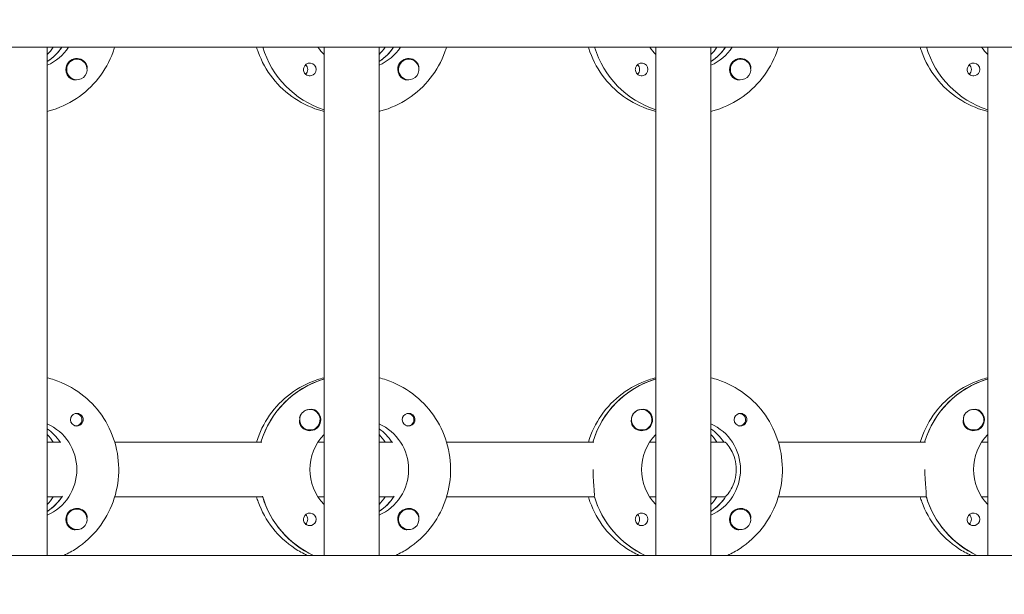
# Model space of a CAD drawing. Units: millimetres. Extents: x -12885 to 14564, y -11455 to 6363.
# Drawn here: x 1425 to 1711, y -132 to 35 of the extents above; entities that cross this region are included whole.
import ezdxf

# ---------------------------------------------------------------- set-up
doc = ezdxf.new("R2010")
doc.units = ezdxf.units.MM
doc.header["$LTSCALE"] = 20
doc.linetypes.add('HIDDEN', pattern=[9.525, 6.35, -3.175])
doc.layers.add('2d', color=230, linetype='Continuous')
doc.layers.add('EN-Free_Space_Hatch', color=10, linetype='HIDDEN')

msp = doc.modelspace()

# ---------------------------------------------------------------- hatches: boundary and pattern name
at = {"layer": 'EN-Free_Space_Hatch'}
h = msp.add_hatch(dxfattribs=at)
h.set_pattern_fill('ANSI31', color=1, scale=100)
edge = h.paths.add_edge_path()
edge.add_line((-7310.99, -8243.4), (-6093.47, -6656.7))
edge.add_line((-6093.47, -6656.7), (-8480.96, -4824.71))
edge.add_line((-8480.96, -4824.71), (-8480.96, -4824.71))
edge.add_arc((-9089.72, -5618.07), 1000, 52.49998, 232.52578)
edge.add_line((-9698.12, -6411.69), (-7310.99, -8243.4))
edge = h.paths.add_edge_path()
edge.add_line((-11389.23, 1297.07), (-8042.26, -614.55))
edge.add_line((-8042.26, -614.55), (-7050.35, 1122.14))
edge.add_line((-7050.35, 1122.14), (-10397.32, 3033.77))
edge.add_arc((-10893.28, 2165.42), 1000, 60.2672, 240.2672)
edge = h.paths.add_edge_path()
edge.add_line((6553.4, -6708.88), (8648.92, -7918.73))
edge.add_arc((9148.92, -7052.71), 1000, 240, 420)
edge.add_line((9648.92, -6186.68), (7553.4, -4976.83))
edge.add_line((7553.4, -4976.83), (6553.4, -6708.88))
edge = h.paths.add_edge_path()
edge.add_line((9990.7, -2844.1), (11990.36, -3998.61))
edge.add_arc((12488.59, -3131.56), 1000, 240.11685, 420.00005)
edge.add_line((12988.59, -2265.54), (10990.7, -1112.05))
edge.add_line((10990.7, -1112.05), (9990.7, -2844.1))
edge = h.paths.add_edge_path()
edge.add_arc((-3410.48, -2051), 500, 0, 360, ccw=False)
edge = h.paths.add_edge_path()
edge.add_arc((2788.5, -1270), 500, 0, 360, ccw=False)

# ---------------------------------------------------------------- linework, layer by layer
at = {"layer": '2d', "lineweight": 0}
for p, q in [((2961, 27.47), (953.9, 27.47)), ((1432.83, -120.53), (1432.83, 27.47)), ((1513.42, -120.53), (1513.42, 27.47)), ((1529.42, -120.53), (1529.42, 27.47)), ((1610.01, -120.53), (1610.01, 27.47)), ((1626.01, -120.53), (1626.01, 27.47)), ((1706.6, -120.53), (1706.6, 27.47)), ((1433.02, 23.38), (1432.83, 23.38)), ((1441.48, 23.97), (1441.44, 23.97)), ((1529.61, 23.38), (1529.42, 23.38)), ((1538.07, 23.97), (1538.03, 23.97)), ((1626.2, 23.38), (1626.01, 23.38)), ((1634.66, 23.97), (1634.62, 23.97)), ((1441.48, 17.97), (1441.44, 17.97)), ((1538.07, 17.97), (1538.03, 17.97)), ((1634.66, 17.97), (1634.62, 17.97)), ((1513.23, -69.22), (1513.42, -69.22)), ((1609.82, -69.22), (1610.01, -69.22)), ((1706.42, -69.22), (1706.6, -69.22)), ((1441.2, -79.26), (1440.94, -79.26)), ((1509.3, -78.03), (1509.26, -78.03)), ((1537.8, -79.26), (1537.53, -79.26)), ((1605.9, -78.03), (1605.85, -78.03)), ((1634.39, -79.26), (1634.12, -79.26)), ((1702.49, -78.03), (1702.45, -78.03)), ((1441.2, -82.81), (1440.94, -82.81)), ((1537.8, -82.81), (1537.53, -82.81)), ((1634.39, -82.81), (1634.12, -82.81)), ((1509.3, -84.03), (1509.26, -84.03)), ((1605.9, -84.03), (1605.86, -84.03)), ((1702.49, -84.03), (1702.45, -84.03)), ((1432.83, -87.53), (1436.83, -87.53)), ((1436.83, -87.53), (1436.58, -87.53)), ((1452.47, -87.53), (1495.31, -87.53)), ((1511.66, -87.53), (1513.42, -87.53)), ((1529.42, -87.53), (1533.42, -87.53)), ((1533.42, -87.53), (1533.17, -87.53)), ((1549.07, -87.53), (1591.91, -87.53)), ((1608.25, -87.53), (1610.01, -87.53)), ((1626.01, -87.53), (1630.01, -87.53)), ((1630.01, -87.53), (1629.76, -87.53)), ((1645.66, -87.53), (1688.5, -87.53)), ((1704.85, -87.53), (1706.6, -87.53)), ((1436.83, -103.53), (1432.83, -103.53)), ((1436.83, -103.53), (1437.08, -103.53)), ((1495.56, -103.53), (1452.47, -103.53)), ((1495.31, -103.53), (1495.56, -103.53)), ((1513.42, -103.53), (1511.66, -103.53)), ((1533.42, -103.53), (1529.42, -103.53)), ((1533.42, -103.53), (1533.67, -103.53)), ((1592.15, -103.53), (1549.07, -103.53)), ((1591.91, -103.53), (1592.15, -103.53)), ((1610.01, -103.53), (1608.25, -103.53)), ((1630.01, -103.53), (1626.01, -103.53)), ((1630.01, -103.53), (1630.26, -103.53)), ((1688.75, -103.53), (1645.66, -103.53)), ((1688.5, -103.53), (1688.75, -103.53)), ((1706.6, -103.53), (1704.85, -103.53)), ((1433.02, -107.62), (1432.83, -107.62)), ((1441.48, -107.03), (1441.44, -107.03)), ((1529.61, -107.62), (1529.42, -107.62)), ((1538.07, -107.03), (1538.03, -107.03)), ((1626.2, -107.62), (1626.01, -107.62)), ((1634.66, -107.03), (1634.62, -107.03)), ((1441.48, -113.03), (1441.44, -113.03)), ((1538.07, -113.03), (1538.03, -113.03)), ((1634.66, -113.03), (1634.62, -113.03)), ((954.5, -120.53), (2961.49, -120.53))]:
    msp.add_line(p, q, dxfattribs=at)
for centre, major_axis, start_param, end_param in [((1422.59, 35.47), (0, 14.5), -2.349439, -2.155227), ((1425.08, 35.47), (0, 14.5), -2.572651, -2.155227), ((1521.67, 35.47), (0, -27.5), -1.275619, -0.307126), ((1519.18, 35.47), (0, 14.5), -2.349439, -2.155227), ((1521.67, 35.47), (0, 14.5), -2.572651, -2.155227), ((1618.26, 35.47), (0, -27.5), -1.275619, -0.307126), ((1615.77, 35.47), (0, 14.5), -2.349439, -2.155227), ((1618.26, 35.47), (0, 14.5), -2.572651, -2.155227), ((1714.85, 35.47), (0, -27.5), -1.275619, -0.307126), ((1441.45, 20.97), (0, 3.2), -1.0299, 1.570796), ((1441.48, 20.97), (0, 3), 0.159628, 3.30122), ((1538.04, 20.97), (0, 3.2), -1.0299, 1.570796), ((1538.07, 20.97), (0, 3), 0.159628, 3.30122), ((1634.64, 20.97), (0, 3.2), -1.0299, 1.570796), ((1634.66, 20.97), (0, 3), 0.159628, 3.30122), ((1509.28, 20.97), (0, 1.85), -1.570796, 1.318959), ((1506.85, 20.97), (0, 1.85), -1.570796, -0.722826), ((1605.87, 20.97), (0, 1.85), -1.570796, 1.318959), ((1603.44, 20.97), (0, 1.85), -1.570796, -0.722826), ((1702.46, 20.97), (0, 1.85), -1.570796, 1.318959), ((1700.03, 20.97), (0, 1.85), -1.570796, -0.722826), ((1521.17, -95.53), (0, 27.5), 0.288029, 1.275619), ((1617.76, -95.53), (0, 27.5), 0.288029, 1.275619), ((1714.35, -95.53), (0, 27.5), 0.288029, 1.275619), ((1441.45, -81.03), (0, 1.85), 0.251837, 1.570796), ((1441.2, -81.03), (0, 1.77), -0.159628, 0.236564), ((1441.2, -81.03), (0, -1.77), -0.159628, 2.981965), ((1509.25, -81.03), (0, 3), 0.183982, 0.628132), ((1509.3, -81.03), (0, 3), -2.513461, 0.628132), ((1509.28, -81.03), (0, 3.2), -1.570796, -0.540896), ((1538.04, -81.03), (0, 1.85), 0.251837, 1.570796), ((1537.8, -81.03), (0, 1.78), -0.159628, 0.236564), ((1537.8, -81.03), (0, -1.78), -0.159628, 2.981965), ((1605.85, -81.03), (0, 3), 0.183982, 0.628132), ((1605.9, -81.03), (0, 3), -2.513461, 0.628132), ((1605.87, -81.03), (0, 3.2), -1.570796, -0.540896), ((1634.64, -81.03), (0, 1.85), 0.251837, 1.570796), ((1634.39, -81.03), (0, 1.77), -0.159628, 0.236564), ((1634.39, -81.03), (0, -1.77), -0.159628, 2.981965), ((1702.44, -81.03), (0, 3), 0.183982, 0.628132), ((1702.49, -81.03), (0, 3), -2.513461, 0.628132), ((1702.46, -81.03), (0, 3.2), -1.570796, -0.540896), ((1441.2, -81.03), (0, -1.77), -0.236564, -0.159628), ((1537.8, -81.03), (0, -1.77), -0.236564, -0.159628), ((1634.39, -81.03), (0, -1.78), -0.236564, -0.159628), ((1424.58, -95.53), (0, 14.5), -0.986366, -0.610609), ((1422.59, -95.53), (0, 14.5), -0.986366, -0.792154), ((1521.17, -95.53), (0, 14.5), -0.986366, -0.610609), ((1519.18, -95.53), (0, 14.5), -0.986366, -0.792154), ((1617.76, -95.53), (0, 14.5), -0.986366, -0.610609), ((1615.77, -95.53), (0, 14.5), -0.986366, -0.792154), ((1425.08, -95.53), (0, 14.5), -2.57265, -2.134363), ((1422.59, -95.53), (0, 14.5), -2.349439, -2.155226), ((1521.67, -95.53), (0, -27.5), -1.275619, -0.4297), ((1521.67, -95.53), (0, 14.5), -2.57265, -2.134363), ((1519.18, -95.53), (0, 14.5), -2.349439, -2.155226), ((1618.26, -95.53), (0, -27.5), -1.275619, -0.4297), ((1618.26, -95.53), (0, 14.5), -2.57265, -2.134363), ((1615.77, -95.53), (0, 14.5), -2.349439, -2.155226), ((1714.85, -95.53), (0, -27.5), -1.275619, -0.4297), ((1441.45, -110.03), (0, 3.2), -1.0299, 1.570796), ((1441.48, -110.03), (0, 3), 0.159628, 3.30122), ((1509.28, -110.03), (0, 1.85), -1.570796, 1.318959), ((1506.85, -110.03), (0, 1.85), -1.570796, -0.722826), ((1538.04, -110.03), (0, 3.2), -1.0299, 1.570796), ((1538.07, -110.03), (0, 3), 0.159628, 3.30122), ((1605.87, -110.03), (0, 1.85), -1.570796, 1.318959), ((1603.44, -110.03), (0, 1.85), -1.570796, -0.722826), ((1634.64, -110.03), (0, 3.2), -1.0299, 1.570796), ((1634.66, -110.03), (0, 3), 0.159628, 3.30122), ((1702.46, -110.03), (0, 1.85), -1.570796, 1.318959), ((1700.03, -110.03), (0, 1.85), -1.570796, -0.722826)]:
    msp.add_ellipse(centre, major_axis=major_axis, ratio=0.992215, start_param=start_param, end_param=end_param, dxfattribs=at)
at = {"layer": '2d', "lineweight": 0, "extrusion": (0, 0, -1)}
for centre, major_axis, start_param, end_param in [((1427.07, 35.47), (0, -14.5), -0.986366, -0.411779), ((1425.08, 35.47), (0, -14.5), -0.986366, -0.58443), ((1521.67, 35.47), (0, -27.5), 0.307126, 1.275619), ((1523.66, 35.47), (0, 14.5), -2.34944, -2.155227), ((1523.66, 35.47), (0, -14.5), -0.986366, -0.411779), ((1521.67, 35.47), (0, -14.5), -0.986366, -0.58443), ((1618.26, 35.47), (0, -27.5), 0.307126, 1.275619), ((1620.25, 35.47), (0, 14.5), -2.34944, -2.155227), ((1620.25, 35.47), (0, -14.5), -0.986366, -0.411779), ((1618.26, 35.47), (0, -14.5), -0.986366, -0.58443), ((1714.85, 35.47), (0, -27.5), 0.307126, 1.275619), ((1716.84, 35.47), (0, 14.5), -2.34944, -2.155227), ((1441.48, 20.97), (0, 3), -0.159628, 2.981965), ((1538.07, 20.97), (0, 3), -0.159628, 2.981965), ((1634.66, 20.97), (0, 3), -0.159628, 2.981965), ((1441.45, 20.97), (0, 3.2), -2.600696, -1.570796), ((1506.85, 20.97), (0, -1.85), -1.570796, -0.720115), ((1509.28, 20.97), (0, -1.85), -1.570796, -0.251837), ((1538.04, 20.97), (0, 3.2), -2.600696, -1.570796), ((1603.44, 20.97), (0, -1.85), -1.570796, -0.720115), ((1605.87, 20.97), (0, -1.85), -1.570796, -0.251837), ((1634.64, 20.97), (0, 3.2), -2.600696, -1.570796), ((1700.03, 20.97), (0, -1.85), -1.570796, -0.720115), ((1702.46, 20.97), (0, -1.85), -1.570796, -0.251837), ((1521.17, -95.53), (0, 27.5), -1.275619, -0.295177), ((1617.76, -95.53), (0, 27.5), -1.275619, -0.295177), ((1714.35, -95.53), (0, 27.5), -1.275619, -0.295177), ((1509.3, -81.03), (0, -3), -0.628132, 2.513461), ((1509.25, -81.03), (0, 3), -1.386814, -0.628132), ((1605.9, -81.03), (0, -3), -0.628132, 2.513461), ((1605.85, -81.03), (0, 3), -1.386814, -0.628132), ((1702.49, -81.03), (0, -3), -0.628132, 2.513461), ((1702.44, -81.03), (0, 3), -1.386814, -0.628132), ((1427.07, -95.53), (0, -14.5), -2.729814, -0.411779), ((1441.45, -81.03), (0, -1.85), -1.318959, 1.570796), ((1509.28, -81.03), (0, -3.2), -1.570796, 1.0299), ((1523.66, -95.53), (0, -14.5), -2.729814, -0.411779), ((1538.04, -81.03), (0, -1.85), -1.318959, 1.570796), ((1605.87, -81.03), (0, -3.2), -1.570796, 1.0299), ((1620.25, -95.53), (0, -14.5), -2.729814, -0.411779), ((1634.64, -81.03), (0, -1.85), -1.318959, 1.570796), ((1702.46, -81.03), (0, -3.2), -1.570796, 1.0299), ((1424.58, -95.53), (0, -14.5), -2.530984, -2.155226), ((1523.66, -95.53), (0, 14.5), -2.349441, -0.792152), ((1521.17, -95.53), (0, -14.5), -2.530984, -2.155226), ((1620.25, -95.53), (0, 14.5), -2.349441, -0.792152), ((1617.76, -95.53), (0, -14.5), -2.530984, -2.155226), ((1716.84, -95.53), (0, 14.5), -2.349441, -0.792152), ((1425.08, -95.53), (0, -14.5), -0.986366, -0.58443), ((1521.67, -95.53), (0, 27.5), -2.711893, -1.856332), ((1521.67, -95.53), (0, -14.5), -0.986366, -0.58443), ((1618.26, -95.53), (0, 27.5), -2.711893, -1.856332), ((1618.26, -95.53), (0, -14.5), -0.986366, -0.58443), ((1714.85, -95.53), (0, 27.5), -2.711893, -1.856332), ((1441.48, -110.03), (0, 3), -0.159628, 2.981965), ((1538.07, -110.03), (0, 3), -0.159628, 2.981965), ((1634.66, -110.03), (0, 3), -0.159628, 2.981965), ((1441.45, -110.03), (0, 3.2), -2.600696, -1.570796), ((1506.85, -110.03), (0, -1.85), -1.570796, -0.720115), ((1509.28, -110.03), (0, -1.85), -1.570796, -0.251837), ((1538.04, -110.03), (0, 3.2), -2.600696, -1.570796), ((1603.44, -110.03), (0, -1.85), -1.570796, -0.720115), ((1605.87, -110.03), (0, -1.85), -1.570796, -0.251837), ((1634.64, -110.03), (0, 3.2), -2.600696, -1.570796), ((1700.03, -110.03), (0, -1.85), -1.570796, -0.720115), ((1702.46, -110.03), (0, -1.85), -1.570796, -0.251837)]:
    msp.add_ellipse(centre, major_axis=major_axis, ratio=0.992215, start_param=start_param, end_param=end_param, dxfattribs=at)
at = {"layer": '2d', "lineweight": 0}
for points, knots in [([(1452.47, 27.47), (1452.33, 27), (1452.18, 26.53), (1451.01, 23.31), (1449.57, 20.72), (1445.95, 16.11), (1443.77, 14.1), (1438.9, 10.88), (1436.2, 9.66), (1433.2, 8.85), (1433.02, 8.81), (1432.83, 8.76)], [1.866447, 1.866447, 1.866447, 1.866447, 1.920075, 1.920075, 2.240818, 2.240818, 2.561049, 2.561049, 2.880669, 2.880669, 2.90167, 2.90167, 2.90167, 2.90167]), ([(1493.78, 27.47), (1493.92, 27), (1494.07, 26.53), (1495.24, 23.31), (1496.68, 20.72), (1500.3, 16.11), (1502.48, 14.1), (1507.35, 10.88), (1510.05, 9.66), (1513.05, 8.85), (1513.23, 8.81), (1513.42, 8.76)], [1.866447, 1.866447, 1.866447, 1.866447, 1.920075, 1.920075, 2.240818, 2.240818, 2.561049, 2.561049, 2.880669, 2.880669, 2.90167, 2.90167, 2.90167, 2.90167]), ([(1549.07, 27.47), (1548.92, 27), (1548.77, 26.53), (1547.6, 23.31), (1546.16, 20.72), (1542.54, 16.11), (1540.36, 14.1), (1535.49, 10.88), (1532.79, 9.66), (1529.79, 8.85), (1529.61, 8.81), (1529.42, 8.76)], [1.866447, 1.866447, 1.866447, 1.866447, 1.920075, 1.920075, 2.240818, 2.240818, 2.561049, 2.561049, 2.880669, 2.880669, 2.90167, 2.90167, 2.90167, 2.90167]), ([(1590.37, 27.47), (1590.51, 27), (1590.66, 26.53), (1591.83, 23.31), (1593.27, 20.72), (1596.89, 16.11), (1599.07, 14.1), (1603.94, 10.88), (1606.64, 9.66), (1609.64, 8.85), (1609.83, 8.81), (1610.01, 8.76)], [1.866447, 1.866447, 1.866447, 1.866447, 1.920075, 1.920075, 2.240818, 2.240818, 2.561049, 2.561049, 2.880669, 2.880669, 2.90167, 2.90167, 2.90167, 2.90167]), ([(1645.66, 27.47), (1645.51, 27), (1645.36, 26.53), (1644.2, 23.31), (1642.76, 20.72), (1639.13, 16.11), (1636.96, 14.1), (1632.08, 10.88), (1629.39, 9.66), (1626.38, 8.85), (1626.2, 8.81), (1626.01, 8.76)], [1.866447, 1.866447, 1.866447, 1.866447, 1.920075, 1.920075, 2.240818, 2.240818, 2.561049, 2.561049, 2.880669, 2.880669, 2.90167, 2.90167, 2.90167, 2.90167]), ([(1686.96, 27.47), (1687.1, 27), (1687.25, 26.53), (1688.42, 23.31), (1689.86, 20.72), (1693.48, 16.11), (1695.66, 14.1), (1700.53, 10.88), (1703.23, 9.66), (1706.23, 8.85), (1706.42, 8.81), (1706.6, 8.76)], [1.866447, 1.866447, 1.866447, 1.866447, 1.920075, 1.920075, 2.240818, 2.240818, 2.561049, 2.561049, 2.880669, 2.880669, 2.90167, 2.90167, 2.90167, 2.90167]), ([(1444.44, 21.26), (1444.45, 21.3), (1444.45, 21.35), (1444.47, 21.69), (1444.43, 21.99), (1444.29, 22.39), (1444.24, 22.51), (1444.18, 22.62)], [-1.6906296, -1.6906296, -1.6906296, -1.6906296, -1.6747879, -1.6747879, -1.5732283, -1.5732283, -1.5283721, -1.5283721, -1.5283721, -1.5283721]), ([(1509.74, 19.18), (1509.53, 19.13), (1509.31, 19.11), (1508.87, 19.16), (1508.64, 19.22), (1508.34, 19.38), (1508.24, 19.44), (1508.1, 19.55), (1508.04, 19.6), (1507.93, 19.71), (1507.88, 19.76), (1507.78, 19.9), (1507.72, 19.98), (1507.57, 20.25), (1507.5, 20.45), (1507.45, 20.76), (1507.44, 20.87), (1507.44, 20.97)], [0.3983341, 0.3983341, 0.3983341, 0.3983341, 0.4632988, 0.4632988, 0.5330171, 0.5330171, 0.5659175, 0.5659175, 0.5887918, 0.5887918, 0.6110803, 0.6110803, 0.6412641, 0.6412641, 0.7042404, 0.7042404, 0.7359678, 0.7359678, 0.7359678, 0.7359678]), ([(1541.03, 21.26), (1541.04, 21.3), (1541.04, 21.35), (1541.06, 21.69), (1541.02, 21.99), (1540.89, 22.39), (1540.83, 22.51), (1540.77, 22.62)], [-1.6906296, -1.6906296, -1.6906296, -1.6906296, -1.6747879, -1.6747879, -1.5732284, -1.5732284, -1.5283721, -1.5283721, -1.5283721, -1.5283721]), ([(1606.33, 19.18), (1606.12, 19.13), (1605.9, 19.11), (1605.46, 19.16), (1605.23, 19.22), (1604.93, 19.38), (1604.84, 19.44), (1604.69, 19.55), (1604.63, 19.6), (1604.52, 19.71), (1604.48, 19.76), (1604.37, 19.9), (1604.31, 19.98), (1604.16, 20.25), (1604.09, 20.45), (1604.04, 20.76), (1604.03, 20.87), (1604.03, 20.97)], [0.3983341, 0.3983341, 0.3983341, 0.3983341, 0.4632988, 0.4632988, 0.5330171, 0.5330171, 0.5659175, 0.5659175, 0.5887918, 0.5887918, 0.6110803, 0.6110803, 0.6412641, 0.6412641, 0.7042404, 0.7042404, 0.7359678, 0.7359678, 0.7359678, 0.7359678]), ([(1637.62, 21.26), (1637.63, 21.3), (1637.63, 21.35), (1637.65, 21.69), (1637.61, 21.99), (1637.48, 22.39), (1637.42, 22.51), (1637.36, 22.62)], [-1.6906296, -1.6906296, -1.6906296, -1.6906296, -1.6747879, -1.6747879, -1.5732284, -1.5732284, -1.5283721, -1.5283721, -1.5283721, -1.5283721]), ([(1702.92, 19.18), (1702.71, 19.13), (1702.49, 19.11), (1702.05, 19.16), (1701.82, 19.22), (1701.52, 19.38), (1701.43, 19.44), (1701.28, 19.55), (1701.22, 19.6), (1701.12, 19.71), (1701.07, 19.76), (1700.96, 19.9), (1700.9, 19.98), (1700.75, 20.25), (1700.68, 20.45), (1700.63, 20.76), (1700.62, 20.87), (1700.63, 20.97)], [0.3983341, 0.3983341, 0.3983341, 0.3983341, 0.4632988, 0.4632988, 0.5330171, 0.5330171, 0.5659175, 0.5659175, 0.5887918, 0.5887918, 0.6110803, 0.6110803, 0.6412641, 0.6412641, 0.7042404, 0.7042404, 0.7359678, 0.7359678, 0.7359678, 0.7359678]), ([(1441.36, 17.98), (1441.31, 17.97), (1441.25, 17.96), (1440.86, 17.92), (1440.54, 17.95), (1440.09, 18.09), (1439.95, 18.15), (1439.82, 18.23)], [2.18776, 2.18776, 2.18776, 2.18776, 2.2069297, 2.2069297, 2.3218125, 2.3218125, 2.3800245, 2.3800245, 2.3800245, 2.3800245]), ([(1537.95, 17.98), (1537.9, 17.97), (1537.84, 17.96), (1537.45, 17.92), (1537.13, 17.95), (1536.69, 18.09), (1536.54, 18.15), (1536.41, 18.23)], [2.18776, 2.18776, 2.18776, 2.18776, 2.2069297, 2.2069297, 2.3218126, 2.3218126, 2.3800245, 2.3800245, 2.3800245, 2.3800245]), ([(1634.55, 17.98), (1634.49, 17.97), (1634.43, 17.96), (1634.04, 17.92), (1633.72, 17.95), (1633.28, 18.09), (1633.13, 18.15), (1633, 18.23)], [2.18776, 2.18776, 2.18776, 2.18776, 2.2069297, 2.2069297, 2.3218125, 2.3218125, 2.3800245, 2.3800245, 2.3800245, 2.3800245]), ([(1432.83, -68.82), (1433.53, -68.99), (1434.22, -69.19), (1437.67, -70.34), (1440.29, -71.71), (1444.97, -75.21), (1447.02, -77.33), (1450.37, -82.13), (1451.66, -84.8), (1453.34, -90.43), (1453.73, -93.37), (1453.56, -99.24), (1453.01, -102.17), (1451.01, -107.69), (1449.57, -110.28), (1445.95, -114.89), (1443.77, -116.9), (1440.18, -119.28), (1438.97, -119.95), (1437.71, -120.53)], [0.239923, 0.239923, 0.239923, 0.239923, 0.319023, 0.319023, 0.638243, 0.638243, 0.95797, 0.95797, 1.278305, 1.278305, 1.599113, 1.599113, 1.920075, 1.920075, 2.240818, 2.240818, 2.561049, 2.561049, 2.712542, 2.712542, 2.712542, 2.712542]), ([(1513.42, -68.82), (1512.72, -68.99), (1512.03, -69.19), (1508.58, -70.34), (1505.96, -71.71), (1501.28, -75.21), (1499.23, -77.33), (1495.9, -82.11), (1494.61, -84.75), (1493.78, -87.53)], [0.239922, 0.239922, 0.239922, 0.239922, 0.319023, 0.319023, 0.638243, 0.638243, 0.95797, 0.95797, 1.275146, 1.275146, 1.275146, 1.275146]), ([(1529.42, -68.82), (1530.12, -68.99), (1530.82, -69.19), (1534.27, -70.34), (1536.88, -71.71), (1541.56, -75.21), (1543.61, -77.33), (1546.96, -82.13), (1548.25, -84.8), (1549.93, -90.43), (1550.32, -93.37), (1550.15, -99.24), (1549.6, -102.17), (1547.6, -107.69), (1546.16, -110.28), (1542.54, -114.89), (1540.36, -116.9), (1536.77, -119.28), (1535.56, -119.95), (1534.3, -120.53)], [0.239923, 0.239923, 0.239923, 0.239923, 0.319023, 0.319023, 0.638243, 0.638243, 0.95797, 0.95797, 1.278305, 1.278305, 1.599113, 1.599113, 1.920075, 1.920075, 2.240818, 2.240818, 2.561049, 2.561049, 2.712542, 2.712542, 2.712542, 2.712542]), ([(1610.01, -68.82), (1609.31, -68.99), (1608.62, -69.19), (1605.17, -70.34), (1602.55, -71.71), (1597.88, -75.21), (1595.82, -77.33), (1592.49, -82.11), (1591.21, -84.75), (1590.37, -87.53)], [0.239922, 0.239922, 0.239922, 0.239922, 0.319023, 0.319023, 0.638243, 0.638243, 0.95797, 0.95797, 1.275146, 1.275146, 1.275146, 1.275146]), ([(1626.01, -68.82), (1626.71, -68.99), (1627.41, -69.19), (1630.86, -70.34), (1633.47, -71.71), (1638.15, -75.21), (1640.2, -77.33), (1643.55, -82.13), (1644.84, -84.8), (1646.52, -90.43), (1646.91, -93.37), (1646.75, -99.24), (1646.19, -102.17), (1644.2, -107.69), (1642.76, -110.28), (1639.13, -114.89), (1636.96, -116.9), (1633.36, -119.28), (1632.15, -119.95), (1630.89, -120.53)], [0.239923, 0.239923, 0.239923, 0.239923, 0.319023, 0.319023, 0.638243, 0.638243, 0.95797, 0.95797, 1.278305, 1.278305, 1.599113, 1.599113, 1.920075, 1.920075, 2.240818, 2.240818, 2.561049, 2.561049, 2.712542, 2.712542, 2.712542, 2.712542]), ([(1706.6, -68.82), (1705.9, -68.99), (1705.21, -69.19), (1701.76, -70.34), (1699.14, -71.71), (1694.47, -75.21), (1692.41, -77.33), (1689.08, -82.11), (1687.8, -84.75), (1686.96, -87.53)], [0.239922, 0.239922, 0.239922, 0.239922, 0.319023, 0.319023, 0.638243, 0.638243, 0.95797, 0.95797, 1.275146, 1.275146, 1.275146, 1.275146]), ([(1443.29, -81.03), (1443.29, -80.93), (1443.28, -80.82), (1443.22, -80.51), (1443.15, -80.31), (1443, -80.04), (1442.94, -79.96), (1442.83, -79.82), (1442.78, -79.77), (1442.68, -79.66), (1442.62, -79.61), (1442.47, -79.5), (1442.38, -79.44), (1442.08, -79.28), (1441.86, -79.22), (1441.42, -79.17), (1441.2, -79.19), (1441, -79.24)], [-0.7359678, -0.7359678, -0.7359678, -0.7359678, -0.7042404, -0.7042404, -0.6412641, -0.6412641, -0.6110803, -0.6110803, -0.5887918, -0.5887918, -0.5659175, -0.5659175, -0.5330171, -0.5330171, -0.4632988, -0.4632988, -0.3983341, -0.3983341, -0.3983341, -0.3983341]), ([(1510.91, -78.29), (1510.78, -78.21), (1510.64, -78.15), (1510.19, -78.01), (1509.86, -77.98), (1509.46, -78.02), (1509.4, -78.03), (1509.35, -78.03)], [-0.4285066, -0.4285066, -0.4285066, -0.4285066, -0.3702947, -0.3702947, -0.2554118, -0.2554118, -0.2367421, -0.2367421, -0.2367421, -0.2367421]), ([(1539.88, -81.03), (1539.88, -80.93), (1539.87, -80.82), (1539.81, -80.51), (1539.74, -80.31), (1539.59, -80.04), (1539.53, -79.96), (1539.43, -79.82), (1539.38, -79.77), (1539.27, -79.66), (1539.21, -79.61), (1539.07, -79.5), (1538.97, -79.44), (1538.67, -79.28), (1538.45, -79.22), (1538.01, -79.17), (1537.8, -79.19), (1537.59, -79.24)], [-0.7359678, -0.7359678, -0.7359678, -0.7359678, -0.7042404, -0.7042404, -0.6412641, -0.6412641, -0.6110803, -0.6110803, -0.5887918, -0.5887918, -0.5659175, -0.5659175, -0.5330171, -0.5330171, -0.4632988, -0.4632988, -0.3983341, -0.3983341, -0.3983341, -0.3983341]), ([(1607.51, -78.29), (1607.37, -78.21), (1607.23, -78.15), (1606.78, -78.01), (1606.45, -77.98), (1606.05, -78.02), (1605.99, -78.03), (1605.94, -78.03)], [-0.4285066, -0.4285066, -0.4285066, -0.4285066, -0.3702947, -0.3702947, -0.2554118, -0.2554118, -0.2367421, -0.2367421, -0.2367421, -0.2367421]), ([(1636.47, -81.03), (1636.47, -80.93), (1636.46, -80.82), (1636.41, -80.51), (1636.33, -80.31), (1636.18, -80.04), (1636.13, -79.96), (1636.02, -79.82), (1635.97, -79.77), (1635.86, -79.66), (1635.8, -79.61), (1635.66, -79.5), (1635.56, -79.44), (1635.26, -79.28), (1635.04, -79.22), (1634.6, -79.17), (1634.39, -79.19), (1634.18, -79.24)], [-0.7359678, -0.7359678, -0.7359678, -0.7359678, -0.7042404, -0.7042404, -0.6412641, -0.6412641, -0.6110803, -0.6110803, -0.5887918, -0.5887918, -0.5659175, -0.5659175, -0.5330171, -0.5330171, -0.4632988, -0.4632988, -0.3983341, -0.3983341, -0.3983341, -0.3983341]), ([(1704.1, -78.29), (1703.96, -78.21), (1703.82, -78.15), (1703.37, -78.01), (1703.04, -77.98), (1702.64, -78.02), (1702.58, -78.03), (1702.53, -78.03)], [-0.4285066, -0.4285066, -0.4285066, -0.4285066, -0.3702947, -0.3702947, -0.2554118, -0.2554118, -0.2367421, -0.2367421, -0.2367421, -0.2367421]), ([(1443.29, -81.03), (1443.29, -81.13), (1443.28, -81.23), (1443.26, -81.39), (1443.25, -81.44), (1443.23, -81.5)], [0.73596784, 0.73596784, 0.73596784, 0.73596784, 0.76566083, 0.76566083, 0.78261583, 0.78261583, 0.78261583, 0.78261583]), ([(1506.56, -82.68), (1506.49, -82.57), (1506.44, -82.45), (1506.29, -82.05), (1506.25, -81.75), (1506.26, -81.34), (1506.27, -81.23), (1506.29, -81.11)], [1.5283721, 1.5283721, 1.5283721, 1.5283721, 1.5732284, 1.5732284, 1.6747879, 1.6747879, 1.713878, 1.713878, 1.713878, 1.713878]), ([(1539.88, -81.03), (1539.88, -81.13), (1539.87, -81.23), (1539.85, -81.39), (1539.84, -81.44), (1539.82, -81.5)], [0.73596784, 0.73596784, 0.73596784, 0.73596784, 0.76566083, 0.76566083, 0.78261583, 0.78261583, 0.78261583, 0.78261583]), ([(1603.15, -82.68), (1603.08, -82.57), (1603.03, -82.45), (1602.89, -82.05), (1602.85, -81.75), (1602.85, -81.34), (1602.86, -81.23), (1602.88, -81.11)], [1.5283721, 1.5283721, 1.5283721, 1.5283721, 1.5732284, 1.5732284, 1.6747879, 1.6747879, 1.713878, 1.713878, 1.713878, 1.713878]), ([(1636.47, -81.03), (1636.47, -81.13), (1636.46, -81.23), (1636.44, -81.39), (1636.43, -81.44), (1636.41, -81.5)], [0.73596784, 0.73596784, 0.73596784, 0.73596784, 0.76566083, 0.76566083, 0.78261584, 0.78261584, 0.78261584, 0.78261584]), ([(1699.74, -82.68), (1699.67, -82.57), (1699.62, -82.45), (1699.48, -82.05), (1699.44, -81.75), (1699.45, -81.34), (1699.46, -81.23), (1699.47, -81.11)], [1.5283721, 1.5283721, 1.5283721, 1.5283721, 1.5732284, 1.5732284, 1.6747879, 1.6747879, 1.713878, 1.713878, 1.713878, 1.713878]), ([(1633.4, -95.53), (1633.4, -94.5), (1633.25, -93.42), (1632.72, -91.45), (1632.34, -90.57), (1631.58, -89.17), (1631.15, -88.56), (1630.42, -87.74), (1630.14, -87.53), (1630.01, -87.53)], [-1.236465, -1.236465, -1.236465, -1.236465, -0.928016, -0.928016, -0.619567, -0.619567, -0.309783, -0.309783, 0, 0, 0, 0]), ([(1592.08, -103.28), (1592.1, -103.18), (1592.11, -103.06), (1592.12, -102.51), (1592.07, -101.89), (1591.95, -100.48), (1591.88, -99.58), (1591.76, -97.61), (1591.72, -96.54), (1591.72, -95.53)], [-2.229842, -2.229842, -2.229842, -2.229842, -2.122712, -2.122712, -1.819422, -1.819422, -1.516212, -1.516212, -1.213001, -1.213001, -1.213001, -1.213001]), ([(1630.42, -103.28), (1630.53, -103.18), (1630.65, -103.06), (1631.15, -102.5), (1631.58, -101.89), (1632.34, -100.49), (1632.72, -99.61), (1633.25, -97.64), (1633.4, -96.56), (1633.4, -95.53)], [-2.274968, -2.274968, -2.274968, -2.274968, -2.163147, -2.163147, -1.853363, -1.853363, -1.544914, -1.544914, -1.236465, -1.236465, -1.236465, -1.236465]), ([(1688.67, -103.28), (1688.69, -103.18), (1688.7, -103.06), (1688.71, -102.51), (1688.66, -101.89), (1688.55, -100.48), (1688.47, -99.58), (1688.35, -97.61), (1688.31, -96.54), (1688.31, -95.53)], [-2.229842, -2.229842, -2.229842, -2.229842, -2.122712, -2.122712, -1.819422, -1.819422, -1.516212, -1.516212, -1.213001, -1.213001, -1.213001, -1.213001]), ([(1493.78, -103.53), (1493.92, -104), (1494.07, -104.47), (1495.24, -107.69), (1496.68, -110.28), (1500.3, -114.89), (1502.48, -116.9), (1506.07, -119.28), (1507.28, -119.95), (1508.54, -120.53)], [1.866447, 1.866447, 1.866447, 1.866447, 1.9200752, 1.9200752, 2.2408183, 2.2408183, 2.5610486, 2.5610486, 2.7125415, 2.7125415, 2.7125415, 2.7125415]), ([(1590.37, -103.53), (1590.51, -104), (1590.66, -104.47), (1591.83, -107.69), (1593.27, -110.28), (1596.89, -114.89), (1599.07, -116.9), (1602.66, -119.28), (1603.87, -119.95), (1605.13, -120.53)], [1.866447, 1.866447, 1.866447, 1.866447, 1.9200752, 1.9200752, 2.2408183, 2.2408183, 2.5610486, 2.5610486, 2.7125415, 2.7125415, 2.7125415, 2.7125415]), ([(1686.96, -103.53), (1687.1, -104), (1687.25, -104.47), (1688.42, -107.69), (1689.86, -110.28), (1693.48, -114.89), (1695.66, -116.9), (1699.25, -119.28), (1700.47, -119.95), (1701.72, -120.53)], [1.866447, 1.866447, 1.866447, 1.866447, 1.9200752, 1.9200752, 2.2408183, 2.2408183, 2.5610486, 2.5610486, 2.7125415, 2.7125415, 2.7125415, 2.7125415]), ([(1444.44, -109.74), (1444.45, -109.7), (1444.45, -109.65), (1444.47, -109.31), (1444.43, -109.01), (1444.29, -108.61), (1444.24, -108.49), (1444.18, -108.38)], [-1.6906296, -1.6906296, -1.6906296, -1.6906296, -1.6747879, -1.6747879, -1.5732283, -1.5732283, -1.5283721, -1.5283721, -1.5283721, -1.5283721]), ([(1541.03, -109.74), (1541.04, -109.7), (1541.04, -109.65), (1541.06, -109.31), (1541.02, -109.01), (1540.89, -108.61), (1540.83, -108.49), (1540.77, -108.38)], [-1.6906295, -1.6906295, -1.6906295, -1.6906295, -1.6747879, -1.6747879, -1.5732283, -1.5732283, -1.5283721, -1.5283721, -1.5283721, -1.5283721]), ([(1637.62, -109.74), (1637.63, -109.7), (1637.63, -109.65), (1637.65, -109.31), (1637.61, -109.01), (1637.48, -108.61), (1637.42, -108.49), (1637.36, -108.38)], [-1.6906295, -1.6906295, -1.6906295, -1.6906295, -1.6747879, -1.6747879, -1.5732283, -1.5732283, -1.5283721, -1.5283721, -1.5283721, -1.5283721]), ([(1509.74, -111.82), (1509.53, -111.87), (1509.31, -111.89), (1508.87, -111.84), (1508.64, -111.78), (1508.34, -111.62), (1508.24, -111.56), (1508.1, -111.45), (1508.04, -111.4), (1507.93, -111.29), (1507.88, -111.24), (1507.78, -111.1), (1507.72, -111.02), (1507.57, -110.75), (1507.5, -110.55), (1507.45, -110.24), (1507.44, -110.13), (1507.44, -110.03)], [0.3983341, 0.3983341, 0.3983341, 0.3983341, 0.4632988, 0.4632988, 0.5330171, 0.5330171, 0.5659175, 0.5659175, 0.5887918, 0.5887918, 0.6110803, 0.6110803, 0.6412641, 0.6412641, 0.7042404, 0.7042404, 0.7359678, 0.7359678, 0.7359678, 0.7359678]), ([(1606.33, -111.82), (1606.12, -111.87), (1605.9, -111.89), (1605.46, -111.84), (1605.23, -111.78), (1604.93, -111.62), (1604.84, -111.56), (1604.69, -111.45), (1604.63, -111.4), (1604.52, -111.29), (1604.48, -111.24), (1604.37, -111.1), (1604.31, -111.02), (1604.16, -110.75), (1604.09, -110.55), (1604.04, -110.24), (1604.03, -110.13), (1604.03, -110.03)], [0.3983341, 0.3983341, 0.3983341, 0.3983341, 0.4632988, 0.4632988, 0.5330171, 0.5330171, 0.5659175, 0.5659175, 0.5887918, 0.5887918, 0.6110803, 0.6110803, 0.6412641, 0.6412641, 0.7042404, 0.7042404, 0.7359678, 0.7359678, 0.7359678, 0.7359678]), ([(1702.92, -111.82), (1702.71, -111.87), (1702.49, -111.89), (1702.05, -111.84), (1701.82, -111.78), (1701.52, -111.62), (1701.43, -111.56), (1701.28, -111.45), (1701.22, -111.4), (1701.12, -111.29), (1701.07, -111.24), (1700.96, -111.1), (1700.9, -111.02), (1700.75, -110.75), (1700.68, -110.55), (1700.63, -110.24), (1700.62, -110.13), (1700.63, -110.03)], [0.3983341, 0.3983341, 0.3983341, 0.3983341, 0.4632988, 0.4632988, 0.5330171, 0.5330171, 0.5659175, 0.5659175, 0.5887918, 0.5887918, 0.6110803, 0.6110803, 0.6412641, 0.6412641, 0.7042404, 0.7042404, 0.7359678, 0.7359678, 0.7359678, 0.7359678]), ([(1441.36, -113.02), (1441.31, -113.03), (1441.25, -113.04), (1440.86, -113.08), (1440.54, -113.05), (1440.09, -112.91), (1439.95, -112.85), (1439.82, -112.77)], [2.18776, 2.18776, 2.18776, 2.18776, 2.2069297, 2.2069297, 2.3218125, 2.3218125, 2.3800245, 2.3800245, 2.3800245, 2.3800245]), ([(1537.95, -113.02), (1537.9, -113.03), (1537.84, -113.04), (1537.45, -113.08), (1537.13, -113.05), (1536.69, -112.91), (1536.54, -112.85), (1536.41, -112.77)], [2.18776, 2.18776, 2.18776, 2.18776, 2.2069297, 2.2069297, 2.3218126, 2.3218126, 2.3800245, 2.3800245, 2.3800245, 2.3800245]), ([(1634.55, -113.02), (1634.49, -113.03), (1634.43, -113.04), (1634.04, -113.08), (1633.72, -113.05), (1633.28, -112.91), (1633.13, -112.85), (1633, -112.77)], [2.18776, 2.18776, 2.18776, 2.18776, 2.2069297, 2.2069297, 2.3218125, 2.3218125, 2.3800245, 2.3800245, 2.3800245, 2.3800245])]:
    msp.add_open_spline(points, degree=3, knots=knots, dxfattribs=at)
for points in [[(1507.5, 21.44), (1507.46, 21.28), (1507.44, 21.13), (1507.44, 20.97)], [(1604.09, 21.44), (1604.05, 21.28), (1604.03, 21.13), (1604.03, 20.97)], [(1700.68, 21.44), (1700.65, 21.28), (1700.63, 21.13), (1700.63, 20.97)], [(1513.42, 9.14), (1513.42, 9.14), (1513.42, 9.14), (1513.42, 9.14)], [(1610.01, 9.14), (1610.01, 9.14), (1610.01, 9.14), (1610.01, 9.14)], [(1706.6, 9.14), (1706.6, 9.14), (1706.6, 9.14), (1706.6, 9.14)], [(1495.31, -103.53), (1495.31, -103.53), (1495.31, -103.53), (1495.31, -103.53)], [(1591.91, -103.53), (1591.91, -103.53), (1591.91, -103.53), (1591.91, -103.53)], [(1688.5, -103.53), (1688.5, -103.53), (1688.5, -103.53), (1688.5, -103.53)], [(1507.5, -109.56), (1507.46, -109.72), (1507.44, -109.87), (1507.44, -110.03)], [(1604.09, -109.56), (1604.05, -109.72), (1604.03, -109.87), (1604.03, -110.03)], [(1700.68, -109.56), (1700.65, -109.72), (1700.63, -109.87), (1700.63, -110.03)]]:
    msp.add_open_spline(points, degree=3, dxfattribs=at)

doc.saveas('drawing.dxf')
